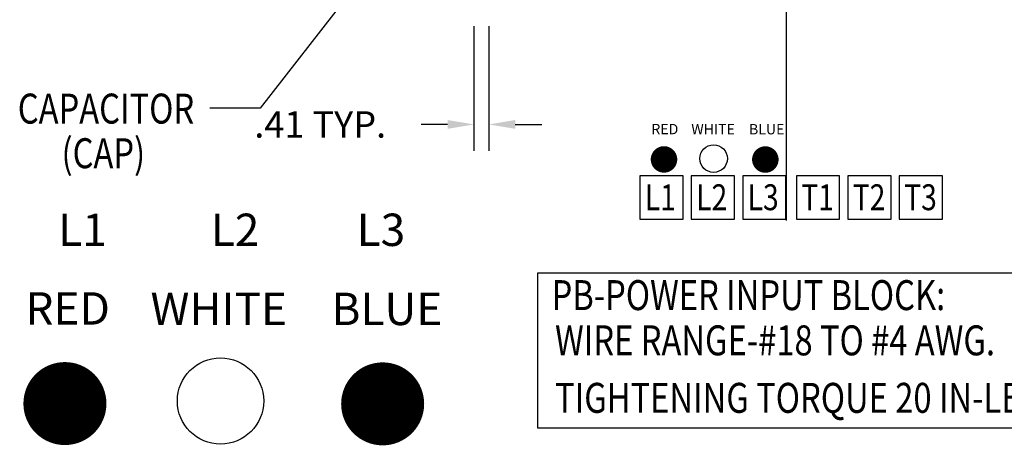
# Model space of a CAD drawing. Units: inches. Extents: x 8.3 to 71.4, y 49.7 to 108.4.
# Drawn here: x 21.9 to 48.7, y 49.7 to 61.2 of the extents above; entities that cross this region are included whole.
import ezdxf

# ---------------------------------------------------------------- set-up
doc = ezdxf.new("R2010")
doc.units = ezdxf.units.IN
doc.header["$MEASUREMENT"] = 0
doc.styles.add('MASTER', font='romans', dxfattribs={"width": 0.8})
doc.dimstyles.get("Standard").update_dxf_attribs({"dimtxt": 0.18, "dimasz": 0.18, "dimexe": 0.18, "dimexo": 0.0625, "dimgap": 0.09, "dimtad": 0, "dimtih": 1, "dimtoh": 1, "dimzin": 4, "dimdsep": 46, "dimtxsty": 'Standard', "dimcen": 0.09, "dimadec": 0, "dimazin": 1, "dimtfac": 1, "dimtofl": 0, "dimtmove": 0, "dimatfit": 3, "dimfxl": 1, "dimtolj": 1, "dimtzin": 0, "dimarcsym": 0})

msp = doc.modelspace()

# ---------------------------------------------------------------- linework, layer by layer
at = {"color": 7}
for p, q in [((34.267, 61.065), (34.267, 57.672)), ((34.673, 61.065), (34.673, 57.672)), ((33.547, 58.392), (32.827, 58.392)), ((35.393, 58.392), (36.113, 58.392)), ((39.958, 56.989), (38.783, 56.989)), ((38.783, 56.989), (38.783, 55.813)), ((39.958, 55.813), (39.958, 56.989)), ((41.358, 56.989), (40.183, 56.989)), ((40.183, 56.989), (40.183, 55.813)), ((41.358, 55.813), (41.358, 56.989)), ((42.758, 56.989), (41.583, 56.989)), ((41.583, 56.989), (41.583, 55.813)), ((42.758, 55.813), (42.758, 56.989)), ((44.219, 56.989), (43.043, 56.989)), ((43.043, 56.989), (43.043, 55.813)), ((44.219, 55.813), (44.219, 56.989)), ((45.619, 56.989), (44.443, 56.989)), ((44.443, 56.989), (44.443, 55.813)), ((45.619, 55.813), (45.619, 56.989)), ((47.019, 56.989), (45.843, 56.989)), ((45.843, 56.989), (45.843, 55.813)), ((47.019, 55.813), (47.019, 56.989)), ((38.783, 55.813), (39.958, 55.813)), ((40.183, 55.813), (41.358, 55.813)), ((41.583, 55.813), (42.758, 55.813)), ((43.043, 55.813), (44.219, 55.813)), ((44.443, 55.813), (45.619, 55.813)), ((45.843, 55.813), (47.019, 55.813))]:
    msp.add_line(p, q, dxfattribs=at)
for points, const_width in [([(39.259, 57.439, 1), (39.62, 57.439, 1)], 0.36), ([(42.017, 57.436, 1), (42.378, 57.436, 1)], 0.36), ([(22.569, 50.789, 1), (23.699, 50.789, 1)], 1.13), ([(31.217, 50.781, 1), (32.347, 50.781, 1)], 1.13)]:
    msp.add_lwpolyline(points, format="xyb", close=True, dxfattribs=dict(at, const_width=const_width))
msp.add_lwpolyline([(36.007, 54.349), (52.352, 54.349), (52.352, 50.12), (36.007, 50.12)], close=True, dxfattribs=at)
for centre, radius in [((40.79, 57.461), 0.375), ((27.369, 50.859), 1.175)]:
    msp.add_circle(centre, radius, dxfattribs=at)
for points in [[(33.547, 58.512), (33.547, 58.272), (34.267, 58.392)], [(35.393, 58.512), (35.393, 58.272), (34.673, 58.392)]]:
    msp.add_solid(points, dxfattribs=at)

# ---------------------------------------------------------------- texts
at = {"color": 7, "style": 'MASTER', "width": 0.8}
for s, height, p in [('CAPACITOR', 0.8157, (21.851, 58.415)), ('(CAP)', 0.8157, (23.042, 57.2)), ('PB-POWER INPUT BLOCK: ', 0.81572, (36.379, 53.335)), ('WIRE RANGE-#18 TO #4 AWG.', 0.81572, (36.474, 52.103)), ('TIGHTENING TORQUE 20 IN-LB.', 0.81572, (36.474, 50.537))]:
    msp.add_text(s, height=height, dxfattribs=at).set_placement(p)
at = {"color": 7}
for s, height, p in [('.41 TYP.', 0.72, (28.288, 58.032)), ('RED', 0.2813, (39.096, 58.124)), ('WHITE', 0.2813, (40.183, 58.121)), ('BLUE', 0.2813, (41.753, 58.121)), ('L1', 0.8821, (22.952, 55.081)), ('L2', 0.8821, (27.105, 55.081)), ('L3', 0.8821, (31.074, 55.081)), ('RED', 0.8821, (22.058, 52.939)), ('WHITE', 0.8821, (25.465, 52.927)), ('BLUE', 0.8821, (30.387, 52.927))]:
    msp.add_text(s, height=height, dxfattribs=at).set_placement(p)
at = {"color": 7, "width": 0.8}
for s, p in [('L1', (38.916, 56.056)), ('L2', (40.316, 56.056)), ('L3', (41.716, 56.056)), ('T1', (43.177, 56.056)), ('T2', (44.577, 56.056)), ('T3', (45.977, 56.056))]:
    msp.add_text(s, height=0.7053, dxfattribs=at).set_placement(p)

# ---------------------------------------------------------------- leaders
at = {"color": 7}
for points, override in [([(33.795, 65.694), (28.447, 58.836), (27.075, 58.836)], {"dimscale": 5}), ([(42.769, 65.898), (42.769, 55.776)], {"dimscale": 3})]:
    msp.add_leader(points, dimstyle='Standard', override=override, dxfattribs=at)

doc.saveas('drawing.dxf')
